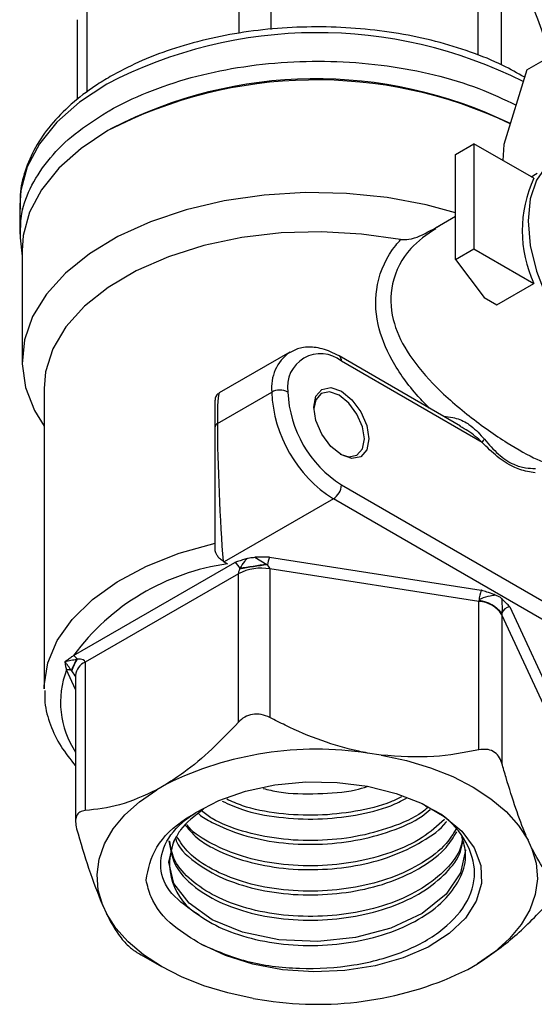
# Model space of a CAD drawing. Units: millimetres. Extents: x 0 to 40874, y 0 to 15182.
# Drawn here: x 562 to 593, y 487 to 548 of the extents above; entities that cross this region are included whole.
import ezdxf

# ---------------------------------------------------------------- set-up
doc = ezdxf.new("R2010")
doc.units = ezdxf.units.MM
doc.header["$LTSCALE"] = 8

msp = doc.modelspace()

# ---------------------------------------------------------------- linework, layer by layer
at = {"color": 7, "linetype": 'Continuous'}
for p, q in [((575.037, 546.944), (575.037, 554.095)), ((576.97, 554.39), (576.97, 547.179)), ((589.686, 545.595), (589.686, 552.4)), ((591.096, 551.581), (591.096, 545.013)), ((565.693, 548.733), (565.693, 543.317)), ((565.103, 547.773), (565.103, 542.867)), ((592.686, 544.693), (593.817, 545.346)), ((592.686, 544.693), (591.274, 540.114)), ((567.195, 541.086), (566.983, 540.964)), ((588.304, 539.506), (589.436, 540.159)), ((589.436, 540.159), (589.436, 533.709)), ((593.103, 538.042), (589.436, 540.159)), ((591.274, 540.114), (591.204, 539.138)), ((588.304, 533.056), (588.304, 539.506)), ((592.948, 538.132), (593.317, 538.345)), ((561.569, 536.373), (561.569, 534.602)), ((588.304, 535.693), (587.077, 534.985)), ((561.594, 534.395), (561.713, 533.257)), ((561.613, 534.415), (561.624, 534.601)), ((561.713, 533.617), (561.713, 526.783)), ((588.304, 533.056), (589.436, 533.709)), ((589.436, 533.709), (593.103, 531.591)), ((588.304, 533.056), (590.066, 530.732)), ((590.841, 530.285), (593.103, 531.591)), ((590.066, 530.732), (590.841, 530.285)), ((578.134, 527.368), (573.801, 524.867)), ((588.608, 522.838), (581.159, 527.138)), ((589.931, 521.837), (581.304, 526.818)), ((563.063, 525.15), (563.063, 506.712)), ((573.697, 522.997), (577.026, 524.919)), ((573.551, 522.793), (573.551, 524.434)), ((573.551, 515.25), (573.551, 522.793)), ((581.304, 519.224), (601.81, 507.386)), ((580.809, 518.366), (574.113, 514.501)), ((601.315, 506.528), (580.809, 518.366)), ((575.988, 514.783), (576.727, 514.351)), ((564.872, 508.763), (574.772, 514.468)), ((574.113, 514.501), (574.325, 514.378)), ((576.727, 514.351), (576.77, 514.315)), ((576.885, 514.782), (589.879, 512.765)), ((574.981, 513.772), (565.583, 508.356)), ((574.981, 504.658), (574.981, 513.772)), ((575.056, 514.051), (575.075, 514.094)), ((576.913, 514.07), (576.913, 504.955)), ((589.736, 512.08), (576.913, 514.07)), ((589.736, 502.965), (589.736, 512.08)), ((589.751, 512.136), (589.751, 512.136)), ((591.149, 511.262), (591.149, 502.148)), ((594.575, 503.856), (591.149, 511.262)), ((591.15, 511.327), (591.15, 511.327)), ((591.629, 511.753), (595.1, 504.247)), ((565.068, 508.528), (565.102, 508.532)), ((565.583, 508.356), (565.583, 499.242)), ((564.996, 506.677), (564.443, 507.873)), ((564.764, 507.807), (564.747, 507.829)), ((564.996, 507.539), (564.996, 498.565)), ((583.738, 502.641), (582.911, 502.769)), ((570.584, 500.869), (569.979, 500.52)), ((592.973, 496.95), (592.752, 497.428)), ((566.666, 493.407), (566.887, 492.929)), ((569.014, 490.39), (570.267, 489.666)), ((589.054, 489.489), (589.66, 489.838)), ((575.901, 487.717), (576.727, 487.588))]:
    msp.add_line(p, q, dxfattribs=at)
at = {"color": 7, "linetype": 'Continuous', "flags": 128}
for points in [[(566.915, 543.823), (565.244, 542.714), (563.857, 541.481), (562.781, 540.149), (562.037, 538.743), (561.639, 537.291), (561.569, 536.373)], [(566.985, 540.965), (565.338, 539.871), (563.97, 538.655), (562.909, 537.341), (562.174, 535.955), (561.782, 534.523), (561.713, 533.617)], [(596.619, 539.62), (595.729, 539.649), (594.725, 539.386), (593.894, 538.8), (593.273, 537.917), (592.889, 536.775), (592.759, 535.424), (592.889, 533.923), (593.273, 532.337), (593.894, 530.737), (594.725, 529.192), (595.729, 527.769), (596.864, 526.531), (598.078, 525.532), (599.32, 524.815), (600.534, 524.412), (601.669, 524.34), (602.673, 524.603), (603.504, 525.189), (604.125, 526.072), (604.137, 526.096)], [(588.304, 535.914), (586.511, 536.404), (584.107, 536.86), (581.616, 537.116), (579.087, 537.168), (576.571, 537.014), (574.117, 536.659), (571.773, 536.108), (569.586, 535.373), (567.599, 534.469), (565.852, 533.412), (564.379, 532.225), (563.208, 530.929), (562.364, 529.552), (561.863, 528.121), (561.714, 526.662), (561.921, 525.207), (562.48, 523.782), (563.063, 522.835)], [(584.937, 534.276), (582.538, 534.622), (580.077, 534.759), (577.608, 534.685), (575.186, 534.399), (572.863, 533.91), (570.691, 533.228), (568.718, 532.368), (566.988, 531.348), (565.538, 530.192), (564.401, 528.925), (563.602, 527.574), (563.157, 526.17), (563.063, 525.15)], [(582.994, 522.045), (582.865, 521.372), (582.499, 520.951), (581.951, 520.844), (581.304, 521.069), (580.657, 521.591), (580.109, 522.331), (579.743, 523.175), (579.614, 523.996), (579.743, 524.669), (580.109, 525.09), (580.657, 525.197), (581.304, 524.972), (581.951, 524.45), (582.499, 523.711), (582.865, 522.866), (582.994, 522.045)], [(582.711, 522.045), (582.593, 522.797), (582.258, 523.571), (581.755, 524.249), (581.163, 524.727), (580.57, 524.933), (580.068, 524.836), (579.732, 524.449), (579.616, 523.912)], [(581.232, 521.113), (581.755, 520.945), (582.258, 521.042), (582.593, 521.429), (582.711, 522.045)], [(563.063, 506.712), (563.067, 506.905), (563.293, 508.306), (563.872, 509.672), (564.79, 510.975), (566.027, 512.186), (567.557, 513.28), (569.347, 514.234), (571.36, 515.027), (573.551, 515.642)], [(583.738, 502.641), (585.294, 502.307), (586.767, 501.865), (588.136, 501.323), (589.378, 500.687), (590.477, 499.969), (591.414, 499.178), (592.176, 498.327), (592.752, 497.428)], [(572.367, 499.114), (573.79, 499.856), (575.43, 500.43), (577.228, 500.814), (579.12, 500.995), (581.037, 500.967), (582.91, 500.73), (584.671, 500.292), (586.258, 499.671), (587.613, 498.887), (588.686, 497.97), (589.44, 496.952), (589.848, 495.871), (589.894, 494.764), (589.576, 493.672), (588.907, 492.635), (587.911, 491.689), (586.623, 490.869), (585.09, 490.205), (583.366, 489.719), (581.515, 489.431), (579.603, 489.349), (577.698, 489.478), (575.87, 489.812), (574.185, 490.34), (572.702, 491.042)], [(566.666, 493.407), (566.389, 494.352), (566.314, 495.309), (566.444, 496.264), (566.776, 497.203), (567.304, 498.112), (568.022, 498.976), (568.918, 499.782), (569.979, 500.52)], [(588.914, 496.837), (588.919, 496.812), (588.609, 495.415), (587.721, 494.108), (586.254, 492.931), (584.333, 492.016), (582.174, 491.442), (579.861, 491.202), (577.464, 491.313), (575.233, 491.782), (573.385, 492.543), (571.959, 493.549), (571.029, 494.769), (570.719, 496.085), (571.029, 497.359), (571.074, 497.447), (571.074, 497.447)], [(592.973, 496.95), (593.25, 496.006), (593.324, 495.048), (593.194, 494.093), (592.863, 493.154), (592.334, 492.246), (591.616, 491.382), (590.72, 490.575), (589.66, 489.838)], [(575.901, 487.717), (574.345, 488.051), (572.871, 488.492), (571.503, 489.035), (570.26, 489.67), (569.162, 490.388), (568.224, 491.179), (567.462, 492.031), (566.887, 492.929)]]:
    msp.add_lwpolyline(points, dxfattribs=at)
at = {"color": 7, "linetype": 'Continuous'}
for centre, radius, start, end in [((579.833, 518.925), 28.05, 63.23948, 117.42309), ((579.75, 516.332), 27.744, 64.56352, 117.39331), ((579.741, 516.889), 27.257, 64.047, 117.40039), ((600.094, 534.817), 7.698, 155.23094, 204.76906), ((579.713, 525.181), 2.699, 126.23765, 185.5732), ((580.021, 525.244), 2.031, 50.79671, 189.21404), ((580.954, 526.852), 0.352, 354.38038, 54.29327), ((574.051, 524.434), 0.5, 128.67264, 180), ((577.521, 523.963), 1.076, 62.60967, 117.39033), ((585.24, 525.293), 8.222, 182.60548, 237.39452), ((585.155, 525.244), 7.146, 182.60548, 237.39452), ((573.801, 522.768), 0.251, 114.37466, 174.3052), ((590.518, 521.55), 0.654, 132.3792, 153.88259), ((580.229, 519.273), 1.076, 302.60548, 357.39452), ((576.236, 500.396), 14.112, 97.78306, 143.63599), ((576.669, 518.928), 5.112, 239.11299, 240.00069), ((574.359, 513.823), 0.766, 20.71085, 57.34632), ((578.949, 494.489), 19.946, 96.27186, 101.25393), ((585.785, 450.605), 64.386, 98.08699, 99.57485), ((578.473, 514.142), 1.712, 158.07404, 174.21429), ((576.39, 511.043), 3.071, 80.20446, 117.32133), ((591.635, 512.078), 1.886, 158.64089, 178.22779), ((589.627, 510.259), 1.824, 33.37312, 86.54582), ((589.454, 510.008), 2.149, 37.86521, 82.05368), ((589.454, 510.008), 2.148, 37.85634, 82.06259), ((591.696, 511.195), 0.562, 96.89653, 166.45605), ((564.502, 508.165), 0.703, 31.44461, 58.24332), ((567.349, 507.056), 2.714, 147.17203, 163.47032), ((567.192, 507.118), 2.523, 145.90547, 164.14525), ((566.002, 507.436), 1.011, 114.47786, 174.13517), ((569.635, 505.887), 5.56, 159.0695, 213.43351), ((564.528, 507.389), 0.491, 63.46926, 99.96526), ((579.782, 482.135), 20.87, 81.3767, 116.1491), ((574.425, 495.974), 3.661, 156.26826, 239.70169), ((579.856, 508.223), 20.87, 261.3767, 296.1491)]:
    msp.add_arc(centre, radius, start, end, dxfattribs=at)
for centre, major_axis, ratio, start_param, end_param in [((574.051, 518.833), (-0.244, 6.035), 0.042339, 0.022204, 0.807684), ((574.051, 518.833), (-0.244, 6.035), 0.042339, 0.807684, 2.36043), ((575.649, 514.565), (1.255, -0.54), 0.276424, 0.11833, 0.598759), ((575.649, 514.565), (0.637, 0.88), 0.231429, 2.351611, 2.832041), ((591.26, 512.142), (1.524, 0.067), 0.267464, 2.992305, 3.129797), ((591.26, 512.142), (0.101, 0.97), 0.047565, 2.574433, 2.711925), ((564.208, 507.972), (1.37, 0.417), 0.273686, 6.200081, 7.062829), ((564.208, 507.972), (0.829, -0.809), 0.26039, 0.598568, 1.111433)]:
    msp.add_ellipse(centre, major_axis=major_axis, ratio=ratio, start_param=start_param, end_param=end_param, dxfattribs=at)
for points, knots in [([(591.096, 551.581), (591.325, 551.375), (591.787, 550.958), (592.492, 549.824), (593.177, 548.279), (593.74, 546.709), (594.073, 545.566), (594.201, 545.125)], [0, 0, 0, 0, 0.23023, 0.466708, 0.665332, 0.870595, 1, 1, 1, 1]), ([(592.546, 544.239), (592.106, 544.49), (591.084, 545.073), (589.242, 545.812), (587.101, 546.47), (584.83, 546.949), (582.476, 547.248), (580.077, 547.361), (577.673, 547.288), (575.307, 547.028), (573.015, 546.588), (570.843, 545.968), (568.848, 545.207), (567.685, 544.583), (567.122, 544.281)], [0, 0, 0, 0, 0.064611, 0.150298, 0.235893, 0.321373, 0.406756, 0.492082, 0.577396, 0.662742, 0.74816, 0.8337, 0.919412, 1, 1, 1, 1]), ([(566.912, 542.101), (566.959, 542.129), (567.724, 542.57), (569.365, 543.36), (572.028, 544.255), (574.939, 544.884), (577.962, 545.218), (581.065, 545.253), (584.106, 544.99), (587.046, 544.425), (589.737, 543.62), (591.279, 542.883), (592.018, 542.529)], [0, 0, 0, 0, 0.007262, 0.116775, 0.229464, 0.338976, 0.451664, 0.561175, 0.673862, 0.783372, 0.896059, 1, 1, 1, 1]), ([(567.122, 544.281), (566.821, 544.1), (565.95, 543.575), (564.686, 542.599), (563.44, 541.327), (562.486, 539.952), (561.863, 538.506), (561.559, 537.222), (561.598, 536.433), (561.612, 536.141)], [0, 0, 0, 0, 0.087397, 0.253116, 0.418898, 0.583729, 0.746466, 0.906294, 1, 1, 1, 1]), ([(561.624, 534.601), (561.628, 535.031), (561.638, 536.047), (562.255, 537.641), (563.356, 539.285), (564.899, 540.811), (566.235, 541.667), (566.912, 542.101)], [0, 0, 0, 0, 0.1547073, 0.3664574, 0.5843482, 0.7893952, 1, 1, 1, 1]), ([(587.104, 534.946), (586.551, 534.576), (585.317, 533.75), (584.281, 531.696), (584.316, 529.436), (585.272, 527.341), (586.913, 525.338), (589.116, 523.41), (591.439, 521.789), (593.352, 520.715), (594.47, 520.341), (595.145, 520.254), (595.328, 520.446), (595.412, 520.534)], [0, 0, 0, 0, 0.091607, 0.204601, 0.303645, 0.393337, 0.491759, 0.603467, 0.713987, 0.811953, 0.905171, 0.956488, 1, 1, 1, 1]), ([(584.937, 534.276), (585.103, 534.277), (585.755, 534.279), (586.533, 534.714), (587.141, 535.025), (587.326, 535.121)], [0, 0, 0, 0, 0.191699, 0.753297, 1, 1, 1, 1]), ([(586.693, 523.943), (586.462, 524.18), (585.564, 525.1), (584.345, 526.812), (583.385, 529.158), (583.347, 531.67), (584.156, 533.383), (584.836, 534.161), (584.937, 534.276)], [0, 0, 0, 0, 0.073819, 0.28729, 0.485536, 0.706804, 0.956385, 1, 1, 1, 1]), ([(581.159, 527.138), (580.985, 527.231), (580.479, 527.499), (579.674, 527.702), (578.799, 527.688), (578.341, 527.446), (578.128, 527.333)], [0, 0, 0, 0, 0.167784, 0.485978, 0.760935, 1, 1, 1, 1]), ([(587.562, 523.442), (587.575, 523.44), (587.755, 523.423), (588.26, 523.373), (588.825, 523.146), (589.491, 522.683), (589.82, 522.318), (590.077, 522.033)], [0, 0, 0, 0, 0.013228, 0.19176, 0.494224, 0.604552, 1, 1, 1, 1]), ([(589.931, 521.837), (589.659, 522.085), (589.257, 522.45), (588.753, 522.721), (588.591, 522.808)], [0, 0, 0, 0, 0.678613, 1, 1, 1, 1]), ([(593.184, 519.96), (592.875, 520.012), (592.44, 520.086), (591.659, 520.406), (590.859, 520.923), (590.239, 521.533), (589.931, 521.837)], [0, 0, 0, 0, 0.292978, 0.412232, 0.707022, 1, 1, 1, 1]), ([(590.077, 522.033), (590.354, 521.711), (590.908, 521.068), (591.8, 520.466), (592.569, 520.258), (593.006, 520.236), (593.206, 520.226)], [0, 0, 0, 0, 0.29406, 0.587048, 0.811121, 1, 1, 1, 1]), ([(574.045, 514.541), (573.97, 514.593), (573.84, 514.685), (573.687, 514.874), (573.598, 515.036), (573.557, 515.161), (573.553, 515.225), (573.551, 515.25)], [0, 0, 0, 0, 0.331197, 0.579014, 0.762619, 0.907768, 1, 1, 1, 1]), ([(575.518, 514.712), (575.616, 514.738), (575.766, 514.778), (575.93, 514.782), (575.988, 514.783)], [0, 0, 0, 0, 0.649654, 1, 1, 1, 1]), ([(576.885, 514.782), (576.879, 514.782), (576.796, 514.782), (576.547, 514.783), (576.254, 514.783), (576.037, 514.783), (575.988, 514.783)], [0, 0, 0, 0, 0.019458, 0.276907, 0.834354, 1, 1, 1, 1]), ([(575.518, 514.712), (575.474, 514.698), (575.33, 514.651), (575.086, 514.572), (574.881, 514.505), (574.777, 514.47), (574.772, 514.468)], [0, 0, 0, 0, 0.176435, 0.578449, 0.980467, 1, 1, 1, 1]), ([(575.075, 514.094), (575.172, 514.245), (575.311, 514.461), (575.469, 514.654), (575.518, 514.712)], [0, 0, 0, 0, 0.694459, 1, 1, 1, 1]), ([(589.751, 512.136), (589.764, 512.154), (589.799, 512.204), (590.02, 512.333), (590.354, 512.405), (590.641, 512.459), (590.742, 512.478)], [0, 0, 0, 0, 0.067635, 0.186895, 0.71321, 1, 1, 1, 1]), ([(590.742, 512.478), (590.714, 512.487), (590.542, 512.545), (590.26, 512.639), (590, 512.725), (589.884, 512.763), (589.879, 512.765)], [0, 0, 0, 0, 0.097716, 0.600089, 0.982469, 1, 1, 1, 1]), ([(590.742, 512.478), (590.841, 512.439), (590.997, 512.377), (591.097, 512.285), (591.134, 512.251)], [0, 0, 0, 0, 0.633822, 1, 1, 1, 1]), ([(591.629, 511.753), (591.626, 511.756), (591.561, 511.822), (591.413, 511.973), (591.249, 512.135), (591.15, 512.235), (591.134, 512.251)], [0, 0, 0, 0, 0.017531, 0.39988, 0.902212, 1, 1, 1, 1]), ([(591.134, 512.251), (591.142, 512.133), (591.159, 511.896), (591.159, 511.629), (591.154, 511.448), (591.152, 511.39), (591.151, 511.35), (591.15, 511.327)], [0, 0, 0, 0, 0.418839, 0.842101, 0.889769, 0.938144, 1, 1, 1, 1]), ([(564.35, 508.394), (564.385, 508.416), (564.455, 508.461), (564.56, 508.533), (564.666, 508.609), (564.77, 508.685), (564.839, 508.738), (564.872, 508.763)], [0, 0, 0, 0, 0.2024922, 0.4051173, 0.6080827, 0.8111399, 1, 1, 1, 1]), ([(564.35, 508.394), (564.352, 508.394), (564.384, 508.4), (564.445, 508.413), (564.562, 508.436), (564.768, 508.479), (564.948, 508.508), (565.068, 508.528)], [0, 0, 0, 0, 0.011703, 0.135364, 0.259007, 0.506212, 1, 1, 1, 1]), ([(564.443, 507.873), (564.434, 507.914), (564.418, 507.997), (564.395, 508.125), (564.372, 508.256), (564.357, 508.348), (564.35, 508.394)], [0, 0, 0, 0, 0.252349, 0.504857, 0.752314, 1, 1, 1, 1]), ([(564.747, 507.829), (564.678, 507.921), (564.575, 508.06), (564.463, 508.221), (564.4, 508.315), (564.368, 508.365), (564.351, 508.391), (564.35, 508.394)], [0, 0, 0, 0, 0.493815, 0.74102, 0.864671, 0.988343, 1, 1, 1, 1]), ([(563.104, 506.609), (563.101, 506.364), (563.092, 505.652), (563.426, 504.491), (564.036, 503.175), (564.679, 502.377), (564.996, 501.984)], [0, 0, 0, 0, 0.149451, 0.434929, 0.72163, 1, 1, 1, 1]), ([(576.913, 504.955), (576.742, 505.029), (576.399, 505.177), (575.848, 505.173), (575.35, 504.998), (575.104, 504.771), (574.981, 504.658)], [0, 0, 0, 0, 0.257752, 0.516624, 0.757416, 1, 1, 1, 1]), ([(574.981, 504.658), (574.444, 504.097), (573.362, 502.967), (571.872, 501.708), (570.934, 501.097), (570.584, 500.869)], [0, 0, 0, 0, 0.381208, 0.769133, 1, 1, 1, 1]), ([(582.911, 502.769), (582.729, 502.804), (581.783, 502.987), (580.068, 503.496), (578.262, 504.26), (577.228, 504.793), (576.913, 504.955)], [0, 0, 0, 0, 0.088262, 0.457143, 0.834862, 1, 1, 1, 1]), ([(589.736, 502.965), (588.825, 502.79), (586.9, 502.422), (584.829, 502.565), (583.738, 502.641)], [0, 0, 0, 0, 0.473376, 1, 1, 1, 1]), ([(591.149, 502.148), (591.092, 502.298), (590.978, 502.598), (590.632, 502.893), (590.2, 503.028), (589.891, 502.986), (589.736, 502.965)], [0, 0, 0, 0, 0.257752, 0.516624, 0.757416, 1, 1, 1, 1]), ([(592.752, 497.428), (592.704, 497.538), (592.452, 498.118), (591.995, 499.349), (591.511, 500.878), (591.234, 501.85), (591.149, 502.148)], [0, 0, 0, 0, 0.086655, 0.455641, 0.833488, 1, 1, 1, 1]), ([(569.979, 500.52), (569.208, 500.164), (567.69, 499.463), (566.278, 499.315), (565.583, 499.242)], [0, 0, 0, 0, 0.507723, 1, 1, 1, 1]), ([(576.499, 500.593), (576.817, 500.518), (577.87, 500.271), (579.832, 500.247), (581.704, 500.37), (582.654, 500.642), (582.891, 500.71)], [0, 0, 0, 0, 0.159154, 0.526924, 0.882134, 1, 1, 1, 1]), ([(573.993, 499.818), (574.394, 499.637), (575.413, 499.175), (577.445, 498.786), (579.835, 498.663), (582.189, 498.921), (584.067, 499.369), (584.979, 499.838), (585.289, 499.997)], [0, 0, 0, 0, 0.1275923, 0.3245446, 0.5214969, 0.7117232, 0.9019494, 1, 1, 1, 1]), ([(584.99, 500.086), (584.776, 499.978), (583.956, 499.563), (582.186, 499.156), (579.835, 498.893), (577.447, 499.02), (575.516, 499.378), (574.581, 499.796), (574.267, 499.937)], [0, 0, 0, 0, 0.071577, 0.273704, 0.47583, 0.685103, 0.894375, 1, 1, 1, 1]), ([(565.583, 499.242), (565.468, 499.22), (565.24, 499.177), (565.036, 498.922), (564.969, 498.559), (565.032, 498.271), (565.063, 498.127)], [0, 0, 0, 0, 0.257752, 0.516624, 0.757416, 1, 1, 1, 1]), ([(569.325, 494.976), (569.461, 495.663), (569.733, 497.038), (571.161, 498.395), (572.178, 499.001), (572.367, 499.114)], [0, 0, 0, 0, 0.44811, 0.896956, 1, 1, 1, 1]), ([(572.578, 492.813), (571.955, 493.241), (570.709, 494.096), (570.053, 495.722), (570.439, 497.391), (571.452, 498.505), (572.232, 499.024), (572.367, 499.114)], [0, 0, 0, 0, 0.236257, 0.4725137, 0.7087302, 0.9494594, 1, 1, 1, 1]), ([(572.845, 499.321), (572.311, 498.918), (571.548, 498.342), (571.184, 497.655), (571.074, 497.447)], [0, 0, 0, 0, 0.698584, 1, 1, 1, 1]), ([(572.495, 499.105), (572.522, 499.076), (572.736, 498.848), (573.651, 498.369), (575.19, 497.69), (577.44, 497.228), (579.831, 497.117), (582.206, 497.358), (584.388, 497.955), (585.96, 498.631), (586.591, 499.168), (586.751, 499.304)], [0, 0, 0, 0, 0.010805, 0.085196, 0.22688, 0.373575, 0.520269, 0.661954, 0.803639, 0.950334, 1, 1, 1, 1]), ([(572.702, 491.042), (573.59, 490.655), (575.366, 489.882), (578.719, 489.461), (582.119, 489.66), (585.234, 490.51), (587.681, 491.913), (589.207, 493.688), (589.664, 495.655), (588.93, 497.553), (587.767, 498.9), (586.688, 499.399), (586.464, 499.502)], [0, 0, 0, 0, 0.10969, 0.21938, 0.329069, 0.438815, 0.546519, 0.654008, 0.761542, 0.867236, 0.972523, 1, 1, 1, 1]), ([(586.592, 499.408), (586.482, 499.316), (585.897, 498.825), (584.384, 498.189), (582.207, 497.588), (579.833, 497.349), (577.432, 497.456), (575.221, 497.934), (573.599, 498.549), (572.932, 499.056), (572.721, 499.218)], [0, 0, 0, 0, 0.035008, 0.187037, 0.333874, 0.480711, 0.63274, 0.784769, 0.931606, 1, 1, 1, 1]), ([(571.741, 498.329), (571.989, 498.031), (572.407, 497.527), (573.62, 496.807), (575.201, 496.143), (577.437, 495.676), (579.834, 495.565), (582.198, 495.809), (584.42, 496.391), (586.289, 497.321), (587.424, 498.091), (587.737, 498.554), (587.745, 498.566)], [0, 0, 0, 0, 0.090492, 0.152563, 0.270783, 0.393183, 0.515583, 0.633803, 0.752024, 0.874424, 0.996824, 1, 1, 1, 1]), ([(587.624, 498.684), (587.198, 498.302), (586.316, 497.511), (584.401, 496.628), (582.203, 496.04), (579.833, 495.796), (577.439, 495.907), (575.195, 496.373), (573.346, 497.165), (572.195, 497.87), (571.86, 498.33), (571.814, 498.395)], [0, 0, 0, 0, 0.117406, 0.243131, 0.364561, 0.485992, 0.611716, 0.737441, 0.858871, 0.980302, 1, 1, 1, 1]), ([(565.063, 498.127), (565.306, 497.288), (565.82, 495.508), (566.373, 494.133), (566.666, 493.407)], [0, 0, 0, 0, 0.471577, 1, 1, 1, 1]), ([(571.134, 497.548), (571.152, 497.478), (571.31, 496.873), (572.199, 496.146), (573.6, 495.251), (575.207, 494.593), (577.435, 494.124), (579.834, 494.013), (582.2, 494.257), (584.412, 494.842), (586.318, 495.761), (587.714, 496.828), (588.183, 497.617), (588.378, 497.946)], [0, 0, 0, 0, 0.016662, 0.145283, 0.198671, 0.300353, 0.40563, 0.510908, 0.61259, 0.714272, 0.819549, 0.924827, 1, 1, 1, 1]), ([(588.345, 498.129), (588.159, 497.817), (587.699, 497.044), (586.317, 495.993), (584.412, 495.073), (582.2, 494.489), (579.834, 494.245), (577.437, 494.355), (575.202, 494.823), (573.324, 495.607), (571.908, 496.565), (571.42, 497.31), (571.197, 497.652)], [0, 0, 0, 0, 0.072476, 0.179289, 0.286103, 0.389269, 0.492435, 0.599249, 0.706062, 0.809229, 0.912395, 1, 1, 1, 1]), ([(570.726, 497.382), (570.816, 496.841), (570.995, 495.757), (572.181, 494.592), (573.607, 493.7), (575.205, 493.041), (577.436, 492.573), (579.834, 492.462), (582.201, 492.706), (584.407, 493.291), (586.336, 494.206), (587.776, 495.386), (588.604, 496.475), (588.715, 497.158), (588.75, 497.371)], [0, 0, 0, 0, 0.108206, 0.216811, 0.261891, 0.347749, 0.436643, 0.525538, 0.611396, 0.697255, 0.786149, 0.875044, 0.960902, 1, 1, 1, 1]), ([(588.746, 497.585), (588.712, 497.377), (588.601, 496.701), (587.776, 495.618), (586.337, 494.438), (584.407, 493.523), (582.201, 492.937), (579.834, 492.693), (577.436, 492.804), (575.205, 493.273), (573.31, 494.053), (571.867, 495.085), (570.948, 496.216), (570.835, 497.01), (570.784, 497.361)], [0, 0, 0, 0, 0.038677, 0.126105, 0.216625, 0.307145, 0.394574, 0.482002, 0.572522, 0.663042, 0.750471, 0.837899, 0.928419, 1, 1, 1, 1]), ([(572.578, 492.813), (572.839, 492.642), (573.596, 492.144), (575.209, 491.491), (577.435, 491.021), (579.834, 490.911), (582.2, 491.154), (584.409, 491.74), (586.329, 492.655), (587.801, 493.834), (588.694, 495.168), (589.038, 496.467), (588.797, 497.285), (588.694, 497.636)], [0, 0, 0, 0, 0.050392, 0.146369, 0.24574, 0.345111, 0.441088, 0.537065, 0.636436, 0.735807, 0.831784, 0.927761, 1, 1, 1, 1]), ([(594.575, 494.742), (594.333, 494.951), (593.818, 495.395), (593.265, 496.413), (592.973, 496.95)], [0, 0, 0, 0, 0.4715761, 1, 1, 1, 1]), ([(572.702, 491.042), (572.117, 491.395), (570.74, 492.228), (569.648, 493.635), (569.408, 494.633), (569.325, 494.976)], [0, 0, 0, 0, 0.326226, 0.768426, 1, 1, 1, 1]), ([(589.66, 489.838), (590.431, 490.37), (591.949, 491.419), (593.361, 492.898), (594.056, 493.627)], [0, 0, 0, 0, 0.507723, 1, 1, 1, 1]), ([(566.887, 492.929), (566.934, 492.833), (567.186, 492.324), (567.644, 491.576), (568.127, 491.015), (568.404, 490.79), (568.489, 490.72)], [0, 0, 0, 0, 0.086656, 0.455642, 0.83349, 1, 1, 1, 1]), ([(568.489, 490.72), (568.544, 490.681), (568.653, 490.603), (568.897, 490.459), (569.016, 490.389)], [0, 0, 0, 0, 0.510772, 1, 1, 1, 1])]:
    msp.add_open_spline(points, degree=3, knots=knots, dxfattribs=at)

doc.saveas('drawing.dxf')
